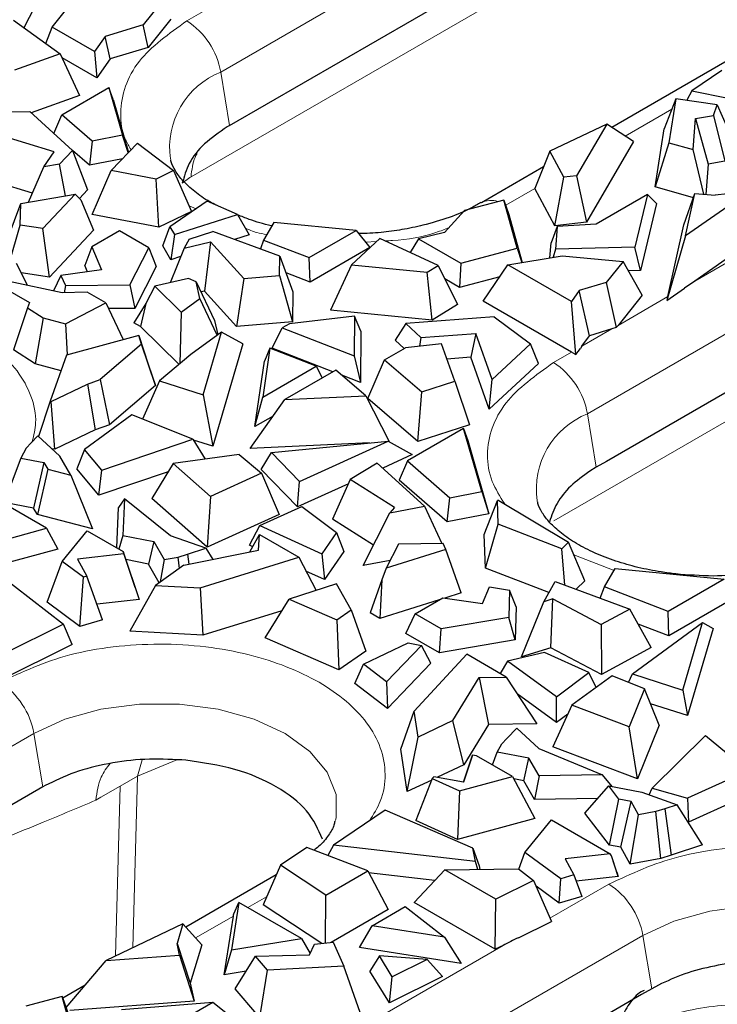
# Model space of a CAD drawing. Units: millimetres. Extents: x 0 to 420, y 0 to 297.
# Drawn here: x 124 to 135, y 84 to 101 of the extents above; entities that cross this region are included whole.
import ezdxf

# ---------------------------------------------------------------- set-up
doc = ezdxf.new("R2010")
doc.units = ezdxf.units.MM

msp = doc.modelspace()

# ---------------------------------------------------------------- linework, layer by layer
at = {"color": 8, "linetype": 'Continuous', "lineweight": 18}
for p, q in [((127.0069, 99.7334), (140.3712, 107.4484)), ((126.5217, 98.0205), (138.415, 104.8864)), ((126.4536, 100.5702), (130.9438, 103.1624)), ((133.0032, 94.1491), (148.206, 102.9255)), ((132.4546, 92.3994), (146.2499, 100.3633)), ((127.0069, 99.7334), (127.1521, 98.8606)), ((134.3814, 99.1251), (133.6222, 98.6869)), ((126.5018, 98.0089), (126.3794, 97.918)), ((126.5215, 98.0207), (126.5019, 98.009)), ((132.1409, 97.8318), (131.6691, 97.5594)), ((126.6044, 97.5002), (126.4888, 97.5456)), ((134.7577, 96.3183), (136.989, 97.6064)), ((129.5567, 96.9654), (129.373, 96.9544)), ((133.5031, 95.594), (134.3171, 96.0639)), ((133.4028, 95.5361), (132.914, 95.254)), ((132.4498, 94.986), (132.7447, 95.1562)), ((133.1484, 93.2764), (133.0032, 94.1491)), ((133.4393, 91.5869), (132.7789, 91.846)), ((110.8707, 81.3724), (123.9522, 88.9241)), ((124.0973, 88.0514), (123.9522, 88.9241)), ((125.6441, 88.2264), (126.2919, 88.4947)), ((125.7239, 88.4968), (125.6446, 88.226)), ((125.6446, 88.226), (125.3618, 88.0628)), ((125.6441, 88.2264), (125.5716, 85.4237)), ((125.3618, 88.0628), (125.0461, 87.882)), ((125.3612, 88.0631), (125.2895, 85.2895)), ((125.0461, 87.882), (124.9647, 87.8336)), ((132.3905, 85.906), (133.3549, 86.4627)), ((127.7583, 86.2559), (127.4525, 86.0794)), ((127.2138, 85.9416), (126.5944, 85.584)), ((118.7055, 76.8495), (133.9083, 85.6258)), ((133.9083, 85.6258), (134.0535, 84.7531)), ((126.6011, 82.5638), (131.6226, 85.4626))]:
    msp.add_line(p, q, dxfattribs=at)
at = {"color": 7, "linetype": 'Continuous', "lineweight": 25}
for p, q in [((127.1521, 98.8606), (138.7227, 105.5402)), ((124.1146, 101.0951), (123.7898, 100.4587)), ((124.2497, 100.4694), (124.6732, 100.9993)), ((146.5575, 101.0173), (133.3135, 93.3717)), ((126.0343, 100.8724), (125.7394, 100.5032)), ((123.6196, 100.5817), (124.3834, 100.0297)), ((126.1889, 100.5972), (125.8205, 100.1361)), ((124.1478, 100.2), (124.2497, 100.4694)), ((124.9428, 100.0693), (124.2497, 100.4694)), ((125.7394, 100.5032), (125.1189, 100.3137)), ((125.8205, 100.1361), (125.7394, 100.5032)), ((136.2156, 100.4545), (133.3996, 98.8289)), ((125.1189, 100.3137), (124.9428, 100.0693)), ((125.2021, 99.9472), (125.1189, 100.3137)), ((125.8205, 100.1361), (125.2021, 99.9472)), ((124.3834, 100.0297), (123.6354, 99.7638)), ((124.3834, 100.0297), (124.7002, 99.3486)), ((124.9798, 99.6388), (124.4131, 99.9659)), ((124.9428, 100.0693), (124.9798, 99.6388)), ((125.2021, 99.9472), (124.9798, 99.6388)), ((135.1996, 99.7597), (134.7084, 99.4295)), ((124.4085, 99.0367), (125.1782, 99.481)), ((125.1782, 99.481), (125.401, 98.7044)), ((125.249, 99.2856), (125.1782, 99.481)), ((124.7002, 99.3486), (123.9077, 99.0669)), ((125.249, 99.2856), (125.4976, 98.4194)), ((134.4477, 99.2981), (134.258, 98.8034)), ((134.4477, 99.2981), (134.3349, 98.5785)), ((135.1246, 99.1992), (134.4477, 99.2981)), ((134.7084, 99.4295), (134.627, 99.2719)), ((134.7084, 99.4295), (135.3042, 99.3088)), ((135.0659, 99.0227), (135.1246, 99.1992)), ((135.1246, 99.1992), (135.3717, 98.6407)), ((123.3339, 99.0833), (123.8861, 99.0865)), ((123.8861, 99.0865), (124.5826, 98.4527)), ((124.2765, 98.7313), (124.4085, 99.0367)), ((124.9044, 98.6062), (124.4085, 99.0367)), ((134.7322, 98.4661), (134.7682, 98.9748)), ((134.7682, 98.9748), (135.0659, 99.0227)), ((134.7682, 98.9748), (134.9748, 98.231)), ((135.0659, 99.0227), (135.2503, 98.2753)), ((127.1521, 98.8606), (127.1125, 98.837)), ((133.3176, 98.8812), (132.387, 98.4385)), ((133.3176, 98.8812), (132.8259, 98.0382)), ((133.7575, 98.6005), (133.3176, 98.8812)), ((134.1095, 97.8559), (134.258, 98.8034)), ((124.2863, 98.4315), (123.253, 98.7463)), ((125.401, 98.7044), (124.9044, 98.6062)), ((125.4952, 98.4169), (125.401, 98.7044)), ((124.9044, 98.6062), (124.8614, 98.2105)), ((125.2171, 98.1263), (125.6448, 98.5732)), ((125.6448, 98.5732), (126.2359, 98.1229)), ((133.7575, 98.6005), (132.9884, 97.282)), ((134.3349, 98.5785), (134.1095, 97.8559)), ((134.3349, 98.5785), (134.7322, 98.4661)), ((124.1143, 98.1823), (124.2863, 98.4315)), ((124.3693, 98.2298), (124.5826, 98.4527)), ((124.5826, 98.4527), (124.8302, 97.8077)), ((124.8614, 98.2105), (124.5827, 98.4524)), ((125.3993, 98.3167), (124.8614, 98.2105)), ((132.387, 98.4385), (132.1408, 97.8315)), ((132.6167, 98.0145), (132.387, 98.4385)), ((134.9047, 97.7379), (134.7322, 98.4661)), ((123.8665, 97.6082), (124.1143, 98.1823)), ((124.3693, 98.2298), (124.1143, 98.1823)), ((124.47, 97.7108), (124.3693, 98.2298)), ((132.2841, 98.185), (131.2691, 97.599)), ((134.9748, 98.231), (134.9397, 97.7353)), ((135.2503, 98.2753), (134.9748, 98.231)), ((124.9067, 97.4071), (125.2171, 98.1263)), ((125.9491, 97.9853), (125.2171, 98.1263)), ((126.2359, 98.1229), (125.9491, 97.9853)), ((126.2359, 98.1229), (126.5288, 97.4542)), ((132.4704, 97.2232), (132.6167, 98.0145)), ((132.8259, 98.0382), (132.6167, 98.0145)), ((132.8259, 98.0382), (132.9884, 97.282)), ((123.9286, 97.7521), (123.345, 97.9299)), ((125.9941, 97.1977), (125.9491, 97.9853)), ((132.4704, 97.2232), (132.1408, 97.8315)), ((134.7359, 97.6788), (134.1095, 97.8559)), ((123.74, 97.5867), (124.6294, 97.7379)), ((124.1009, 97.1757), (124.6294, 97.7379)), ((124.6294, 97.7379), (124.7203, 97.6436)), ((124.8302, 97.8077), (124.6967, 97.6682)), ((133.9843, 97.7339), (133.1454, 97.2496)), ((133.9843, 97.7339), (133.7785, 96.8727)), ((134.1323, 97.5831), (133.9843, 97.7339)), ((134.5767, 97.2367), (134.761, 97.7485)), ((135.6406, 97.7795), (134.6078, 97.056)), ((134.6078, 97.056), (134.761, 97.7485)), ((134.761, 97.7485), (135.0896, 97.7242)), ((135.6406, 97.7795), (135.0896, 97.7242)), ((123.5295, 97.0299), (123.74, 97.5867)), ((123.7298, 97.2339), (123.74, 97.5867)), ((124.7203, 97.6436), (124.9281, 97.1484)), ((126.7836, 97.6246), (126.1775, 97.2036)), ((127.281, 97.407), (126.7836, 97.6246)), ((131.6335, 97.6401), (130.994, 97.4698)), ((131.8534, 96.8543), (131.6335, 97.6401)), ((131.6335, 97.6401), (131.7157, 97.4066)), ((134.1323, 97.5831), (133.8713, 96.4912)), ((125.9941, 97.1977), (124.9067, 97.4071)), ((126.5288, 97.4542), (125.9941, 97.1977)), ((126.25, 97.0781), (127.281, 97.407)), ((127.281, 97.407), (127.4747, 97.0763)), ((130.994, 97.4698), (130.6657, 97.1116)), ((131.7157, 97.4066), (131.9357, 96.6209)), ((123.5473, 96.6057), (123.7298, 97.2339)), ((124.1009, 97.1757), (123.7298, 97.2339)), ((126.0584, 96.8938), (126.1775, 97.2036)), ((126.1775, 97.2036), (126.25, 97.0781)), ((127.878, 97.2745), (127.708, 96.9878)), ((129.2232, 97.1458), (127.878, 97.2745)), ((132.5099, 97.2089), (132.4083, 96.9412)), ((132.9884, 97.282), (132.4704, 97.2232)), ((132.5099, 97.2089), (132.4807, 96.8386)), ((133.1454, 97.2496), (132.5099, 97.2089)), ((134.3171, 96.0639), (134.5767, 97.2367)), ((136.171, 97.3083), (134.7577, 96.3183)), ((124.2077, 96.3822), (124.1009, 97.1757)), ((124.9281, 97.1484), (124.2077, 96.3822)), ((125.3541, 97.1388), (124.9022, 96.8779)), ((125.8318, 96.8629), (125.3541, 97.1388)), ((126.25, 97.0781), (126.1898, 96.6664)), ((126.4902, 97.0055), (126.8762, 97.1286)), ((127.9741, 96.7265), (126.8762, 97.1286)), ((127.4747, 97.0763), (127.2312, 96.9986)), ((128.4536, 96.7015), (129.2232, 97.1458)), ((129.2232, 97.1458), (129.4438, 96.864)), ((130.6657, 97.1116), (130.2424, 97.0099)), ((134.6078, 97.056), (134.3027, 95.9991)), ((124.9022, 96.8779), (124.7852, 96.5741)), ((124.9022, 96.8779), (125.0603, 96.503)), ((126.1898, 96.6664), (126.0584, 96.8938)), ((126.4902, 97.0055), (126.4078, 96.8583)), ((126.4078, 96.8583), (126.8395, 96.9576)), ((126.8395, 96.9576), (126.7405, 96.1531)), ((126.8395, 96.9576), (127.3849, 96.361)), ((127.708, 96.9878), (127.6554, 96.8433)), ((127.708, 96.9878), (128.4536, 96.7015)), ((129.6081, 97.0136), (129.1474, 96.5818)), ((130.5641, 96.5727), (129.6081, 97.0136)), ((130.2424, 97.0099), (130.1032, 96.7853)), ((130.2424, 97.0099), (130.9354, 96.6098)), ((132.3891, 96.698), (132.4083, 96.9412)), ((133.7785, 96.8727), (132.4807, 96.8386)), ((133.8713, 96.4912), (133.7785, 96.8727)), ((125.5218, 96.2551), (125.8318, 96.8629)), ((125.8318, 96.8629), (125.9512, 96.5578)), ((126.4078, 96.8583), (126.1824, 96.2915)), ((126.3521, 96.7182), (126.1898, 96.6664)), ((127.9685, 96.4078), (127.9741, 96.7265)), ((127.9741, 96.7265), (128.1884, 96.1444)), ((129.4438, 96.864), (128.4672, 96.3002)), ((130.9354, 96.6098), (131.8534, 96.8543)), ((131.7023, 96.5812), (132.5921, 96.7325)), ((131.8534, 96.8543), (131.9301, 96.6199)), ((132.4807, 96.8386), (132.443, 96.7072)), ((132.5921, 96.7325), (133.5853, 96.6399)), ((123.8481, 96.2486), (123.6672, 96.6053)), ((124.8289, 96.4705), (124.7852, 96.5741)), ((125.9512, 96.5578), (125.6014, 95.872)), ((128.4672, 96.3002), (128.4536, 96.7015)), ((129.1474, 96.5818), (128.8, 95.8414)), ((129.1474, 96.5818), (130.3852, 96.4619)), ((130.3852, 96.4619), (130.5641, 96.5727)), ((130.5641, 96.5727), (130.8768, 95.9366)), ((130.9354, 96.6098), (130.9128, 96.2137)), ((131.298, 95.9914), (131.7023, 96.5812)), ((132.7401, 95.9821), (131.7023, 96.5812)), ((133.5853, 96.6399), (133.311, 96.2966)), ((133.8963, 96.0861), (133.5853, 96.6399)), ((124.2077, 96.3822), (123.7434, 96.455)), ((124.3926, 96.4092), (124.2746, 96.1579)), ((125.0603, 96.503), (124.3926, 96.4092)), ((124.3926, 96.4092), (124.4699, 96.2449)), ((127.3849, 96.361), (127.9685, 96.4078)), ((127.9685, 96.4078), (128.1797, 95.6512)), ((128.4672, 96.3002), (128.0757, 96.4505)), ((130.4629, 95.6804), (130.3852, 96.4619)), ((131.5705, 96.3889), (130.9128, 96.2137)), ((133.8713, 96.4912), (133.6718, 96.486)), ((124.4175, 96.1274), (123.5499, 96.3121)), ((124.4699, 96.2449), (124.4454, 96.1282)), ((124.4699, 96.2449), (125.5218, 96.2551)), ((125.5218, 96.2551), (125.6014, 95.872)), ((125.9309, 96.2337), (125.7832, 95.9533)), ((126.4817, 96.3603), (125.9309, 96.2337)), ((125.9309, 96.2337), (126.3622, 95.8113)), ((126.6081, 96.3034), (126.4817, 96.3603)), ((126.6654, 96.0358), (126.6081, 96.3034)), ((126.6081, 96.3034), (126.9071, 95.6755)), ((127.3849, 96.361), (127.2662, 95.578)), ((130.9128, 96.2137), (130.6724, 96.3525)), ((133.311, 96.2966), (132.8695, 96.1617)), ((133.311, 96.2966), (133.4743, 95.5576)), ((134.7577, 96.3183), (134.5909, 96.201)), ((123.4474, 96.2176), (123.8798, 95.968)), ((124.8254, 96.1388), (124.4175, 96.1274)), ((125.1272, 95.9646), (124.8254, 96.1388)), ((126.7405, 96.1531), (126.6857, 96.1405)), ((127.2662, 95.578), (126.7405, 96.1531)), ((128.1884, 96.1444), (128.1797, 95.6512)), ((132.8695, 96.1617), (132.7401, 95.9821)), ((133.0368, 95.4243), (132.8695, 96.1617)), ((133.8963, 96.0861), (133.5031, 95.594)), ((134.3027, 95.9991), (134.5909, 96.201)), ((134.3117, 96.0399), (134.3171, 96.0639)), ((123.8798, 95.968), (123.8502, 95.8817)), ((124.4698, 95.6174), (125.1272, 95.9646)), ((125.1272, 95.9646), (125.412, 95.3608)), ((125.7832, 95.9533), (125.5846, 95.6371)), ((125.7832, 95.9533), (125.6944, 95.5738)), ((126.3622, 95.8113), (126.6654, 96.0358)), ((126.9514, 95.4353), (126.6654, 96.0358)), ((130.8768, 95.9366), (130.4629, 95.6804)), ((132.7447, 95.1562), (131.298, 95.9914)), ((132.8145, 95.1155), (132.7401, 95.9821)), ((134.3117, 96.0399), (134.3027, 95.9991)), ((123.8502, 95.8817), (123.6207, 95.1966)), ((123.8502, 95.8817), (124.1023, 95.7166)), ((125.6014, 95.872), (125.1728, 95.8679)), ((126.3622, 95.8113), (126.3382, 94.9653)), ((129.1927, 95.746), (128.13, 95.6203)), ((130.4629, 95.6804), (128.8, 95.8414)), ((129.1927, 95.746), (129.187, 95.098)), ((129.2993, 95.4983), (129.1927, 95.746)), ((124.1023, 95.7166), (123.9719, 94.9668)), ((124.1023, 95.7166), (124.4698, 95.6174)), ((124.4698, 95.6174), (124.4945, 95.1112)), ((125.6944, 95.5738), (125.5846, 95.6371)), ((126.9071, 95.6755), (126.9576, 95.4398)), ((128.1797, 95.6512), (127.2662, 95.578)), ((128.13, 95.6203), (128.0123, 95.5523)), ((130.0326, 95.6273), (129.857, 95.3532)), ((131.4772, 95.7349), (130.0326, 95.6273)), ((130.0326, 95.6273), (130.2783, 95.3955)), ((131.4772, 95.7349), (132.072, 95.2922)), ((133.5031, 95.594), (133.4743, 95.5576)), ((125.6657, 95.4298), (124.4877, 95.1094)), ((125.7135, 95.2856), (125.6657, 95.4298)), ((125.6657, 95.4298), (125.8232, 94.9594)), ((126.3261, 94.955), (125.6944, 95.5738)), ((127.0202, 95.4857), (126.519, 95.1184)), ((126.7181, 94.4595), (127.0202, 95.4857)), ((127.3704, 95.2918), (127.0202, 95.4857)), ((127.8463, 95.2203), (128.0123, 95.5523)), ((128.0123, 95.5523), (129.187, 95.098)), ((129.2993, 95.4983), (129.2918, 94.6611)), ((130.2783, 95.3955), (131.1795, 95.4626)), ((131.1795, 95.4626), (131.0954, 95.072)), ((131.445, 94.7106), (131.1795, 95.4626)), ((132.914, 95.254), (133.0368, 95.4243)), ((133.4028, 95.5361), (133.0368, 95.4243)), ((133.4743, 95.5576), (133.4028, 95.5361)), ((125.7135, 95.2856), (125.0342, 94.7103)), ((125.9395, 94.6093), (125.7135, 95.2856)), ((127.3704, 95.2918), (126.8779, 93.6188)), ((130.0047, 95.2138), (129.857, 95.3532)), ((130.6189, 95.2914), (130.0307, 95.2288)), ((130.2783, 95.3955), (130.2583, 95.253)), ((130.8343, 94.6814), (130.6189, 95.2914)), ((132.072, 95.2922), (131.445, 94.7106)), ((132.2009, 94.9734), (132.072, 95.2922)), ((123.9719, 94.9668), (123.6207, 95.1966)), ((124.4877, 95.1094), (124.2208, 94.354)), ((126.519, 95.1184), (126.0079, 94.6855)), ((127.8113, 95.2213), (127.6958, 94.4227)), ((127.8113, 95.2213), (127.7209, 95.0079)), ((128.5666, 94.9254), (127.8113, 95.2213)), ((128.8416, 94.8353), (127.8463, 95.2203)), ((129.187, 95.098), (129.2918, 94.6611)), ((129.6877, 95.0308), (130.0307, 95.2288)), ((132.7625, 95.1455), (132.7447, 95.1562)), ((132.7625, 95.1455), (132.8145, 95.1155)), ((132.8145, 95.1155), (132.8887, 95.2184)), ((132.914, 95.254), (132.8887, 95.2184)), ((124.3968, 94.852), (123.9719, 94.9668)), ((125.8232, 94.9594), (125.9395, 94.6093)), ((127.5662, 93.9388), (127.7209, 95.0079)), ((129.4132, 94.397), (129.6877, 95.0308)), ((129.6877, 95.0308), (130.2953, 94.5073)), ((131.0954, 95.072), (130.7066, 95.043)), ((131.3944, 94.2253), (131.0954, 95.072)), ((132.2009, 94.9734), (131.3944, 94.2253)), ((127.6958, 94.4227), (128.5666, 94.9254)), ((128.8898, 94.8631), (128.053, 94.38)), ((128.5666, 94.9254), (128.6672, 94.7346)), ((129.3824, 94.4441), (128.8898, 94.8631)), ((129.2918, 94.6611), (128.9899, 94.7779)), ((124.2354, 94.3525), (124.8287, 94.6331)), ((124.8287, 94.6331), (125.0342, 94.7103)), ((124.8287, 94.6331), (124.9547, 93.8843)), ((125.0342, 94.7103), (125.1862, 93.9713)), ((126.0079, 94.6855), (125.7298, 94.0609)), ((126.0079, 94.6855), (126.7181, 94.4595)), ((130.2953, 94.5073), (130.8343, 94.6814)), ((130.8343, 94.6814), (131.0741, 93.9687)), ((131.3944, 94.2253), (131.445, 94.7106)), ((125.9395, 94.6093), (125.1862, 93.9713)), ((126.7181, 94.4595), (126.8779, 93.6188)), ((130.2277, 93.6952), (130.2953, 94.5073)), ((124.2208, 94.354), (124.0274, 93.7807)), ((124.2208, 94.354), (124.2354, 94.3525)), ((124.2952, 93.5725), (124.2354, 94.3525)), ((127.4909, 93.5801), (128.053, 94.38)), ((127.5662, 93.9388), (127.6958, 94.4227)), ((128.053, 94.38), (129.3824, 94.4441)), ((129.3824, 94.4441), (129.7599, 93.6968)), ((130.2277, 93.6952), (129.4132, 94.397)), ((125.5535, 94.1311), (124.778, 93.5631)), ((126.554, 93.733), (125.5535, 94.1311)), ((125.1862, 93.9713), (124.9547, 93.8843)), ((127.8635, 94.1104), (127.5662, 93.9388)), ((131.0741, 93.9687), (130.2277, 93.6952)), ((124.9547, 93.8843), (124.2952, 93.5725)), ((130.9792, 93.9067), (130.0634, 93.378)), ((131.2739, 92.88), (130.9792, 93.9067)), ((130.9792, 93.9067), (131.05, 93.7113)), ((123.9057, 93.6743), (123.8285, 93.5895)), ((124.0182, 93.7893), (123.9057, 93.6743)), ((124.3756, 93.4561), (124.0182, 93.7893)), ((125.0618, 93.2275), (126.554, 93.733)), ((126.554, 93.733), (126.7507, 93.4067)), ((126.8779, 93.6188), (126.5623, 93.7193)), ((129.4393, 93.6741), (127.4909, 93.5801)), ((127.8357, 93.5167), (129.7468, 93.7042)), ((128.293, 93.0432), (129.7468, 93.7042)), ((129.7468, 93.7042), (130.1389, 93.482)), ((131.05, 93.7113), (131.393, 92.5162)), ((123.8285, 93.5895), (123.7368, 93.4264)), ((124.2952, 93.5725), (124.2455, 93.5774)), ((124.778, 93.5631), (124.6537, 93.2481)), ((125.0618, 93.2275), (124.778, 93.5631)), ((127.6703, 93.2398), (127.8357, 93.5167)), ((128.293, 93.0432), (127.8357, 93.5167)), ((123.7368, 93.4264), (123.4683, 92.6981)), ((123.7368, 93.4264), (124.1146, 93.3556)), ((124.1146, 93.3556), (123.9469, 92.6084)), ((124.1146, 93.3556), (124.1811, 93.2418)), ((124.5568, 93.1457), (124.3756, 93.4561)), ((126.2285, 93.3366), (125.8836, 92.7673)), ((127.3094, 93.4816), (126.2285, 93.3366)), ((126.2285, 93.3366), (126.8391, 92.7966)), ((127.3094, 93.4816), (127.6739, 93.1764)), ((129.5643, 93.3447), (129.1246, 93.0744)), ((130.3411, 92.6378), (129.5643, 93.3447)), ((130.1389, 93.482), (129.6551, 93.262)), ((130.0634, 93.378), (129.9272, 93.0631)), ((130.0634, 93.378), (130.7551, 92.7775)), ((133.3135, 93.3717), (133.1484, 93.2764)), ((124.1811, 93.2418), (124.0091, 92.5019)), ((124.1811, 93.2418), (124.5568, 93.1457)), ((125.0168, 92.8187), (124.6537, 93.2481)), ((125.0168, 92.8187), (125.0618, 93.2275)), ((126.1466, 93.2014), (125.0168, 92.8187)), ((127.6739, 93.1764), (126.8391, 92.7966)), ((128.261, 92.6281), (127.6703, 93.2398)), ((127.6739, 93.1764), (127.9627, 92.5019)), ((133.1484, 93.2764), (133.045, 93.2141)), ((124.5568, 93.1457), (124.9135, 92.2706)), ((128.261, 92.6281), (128.293, 93.0432)), ((129.0945, 93.0071), (128.261, 92.6281)), ((129.1246, 93.0744), (128.8339, 92.4261)), ((129.8495, 92.6183), (129.1246, 93.0744)), ((130.7122, 92.3817), (129.9272, 93.0631)), ((130.7551, 92.7775), (131.2739, 92.88)), ((131.2739, 92.88), (131.393, 92.5162)), ((124.1614, 92.2784), (123.2026, 92.8319)), ((123.9469, 92.6084), (123.4683, 92.6981)), ((125.434, 92.7587), (125.336, 92.6188)), ((125.434, 92.7587), (125.4082, 92.1621)), ((126.1864, 92.1573), (125.434, 92.7587)), ((126.788, 91.9674), (125.8836, 92.7673)), ((126.8391, 92.7966), (126.788, 91.9674)), ((130.7122, 92.3817), (130.7551, 92.7775)), ((131.3138, 92.1778), (131.5306, 92.7305)), ((131.554, 92.7337), (131.5306, 92.7305)), ((131.5453, 92.3445), (131.5306, 92.7305)), ((131.554, 92.7337), (132.6926, 92.0513)), ((124.0091, 92.5019), (123.9469, 92.6084)), ((125.3074, 91.9574), (125.336, 92.6188)), ((127.6482, 92.3242), (128.3313, 92.6318)), ((128.3313, 92.6318), (128.8988, 92.2117)), ((129.3369, 91.6719), (129.7699, 92.5312)), ((129.7699, 92.5312), (130.3411, 92.6378)), ((129.8495, 92.6183), (129.7699, 92.5312)), ((130.3411, 92.6378), (130.6198, 92.0268)), ((124.9135, 92.2706), (124.0091, 92.5019)), ((127.9627, 92.5019), (126.788, 91.9674)), ((129.5044, 92.0042), (128.8339, 92.4261)), ((131.393, 92.5162), (130.7122, 92.3817)), ((123.2415, 92.0279), (124.1614, 92.2784)), ((124.1614, 92.2784), (124.3428, 91.9375)), ((124.4159, 91.7349), (124.8252, 92.2357)), ((124.8252, 92.2357), (125.4108, 91.8977)), ((127.4768, 92.0019), (127.6482, 92.3242)), ((127.6482, 92.3242), (128.658, 91.8627)), ((128.8988, 92.2117), (128.658, 91.8627)), ((128.8988, 92.2117), (129.0196, 91.8989)), ((131.3347, 91.6284), (131.5453, 92.3445)), ((132.5837, 91.9444), (131.5453, 92.3445)), ((125.4082, 92.1621), (125.3421, 91.9374)), ((125.4082, 92.1621), (125.9124, 92.064)), ((125.9124, 92.064), (125.8281, 91.6931)), ((125.9124, 92.064), (126.0804, 91.7653)), ((126.7615, 91.9517), (126.1864, 92.1573)), ((127.4853, 91.8948), (127.6387, 92.1778)), ((127.6236, 91.9231), (127.6387, 92.1778)), ((127.6387, 92.1778), (128.2839, 91.8053)), ((131.3347, 91.6284), (131.3138, 92.1778)), ((132.6926, 92.0513), (132.5837, 91.9444)), ((132.9582, 91.4201), (132.6926, 92.0513)), ((124.3428, 91.9375), (123.2274, 91.6338)), ((125.4108, 91.8977), (125.4236, 91.8591)), ((125.6077, 91.3087), (125.4108, 91.8977)), ((126.4059, 91.6735), (127.6236, 91.9231)), ((126.465, 91.8551), (126.7615, 91.9517)), ((126.7615, 91.9517), (126.8775, 91.7702)), ((127.5301, 91.9775), (127.4768, 92.0019)), ((129.0196, 91.8989), (128.7038, 91.4412)), ((129.9133, 92.02), (129.7127, 91.6267)), ((130.6865, 91.9318), (129.7127, 91.6267)), ((130.6417, 92.027), (129.9133, 92.02)), ((130.6865, 91.9318), (130.6417, 92.027)), ((130.9363, 91.2208), (130.6865, 91.9318)), ((132.6338, 91.3482), (132.5837, 91.9444)), ((124.167, 91.0692), (124.4159, 91.7349)), ((124.7649, 91.4794), (124.4159, 91.7349)), ((125.4236, 91.8591), (124.6642, 91.7749)), ((124.6642, 91.7749), (124.8185, 91.4951)), ((125.4236, 91.8591), (125.6731, 91.1122)), ((125.8281, 91.6931), (125.4549, 91.7658)), ((126.0804, 91.7653), (126.0183, 91.4004)), ((126.0804, 91.7653), (126.3123, 91.8088)), ((126.3123, 91.8088), (126.465, 91.8551)), ((126.3326, 91.6219), (126.3123, 91.8088)), ((126.465, 91.8551), (126.4872, 91.6902)), ((126.6729, 91.307), (128.2839, 91.8053)), ((128.2839, 91.8053), (128.5661, 91.263)), ((128.658, 91.8627), (128.7038, 91.4412)), ((129.7777, 91.7541), (129.3369, 91.6719)), ((126, 91.3875), (125.8281, 91.6931)), ((126.4059, 91.6735), (125.9399, 91.3451)), ((128.7038, 91.4412), (128.4015, 91.5793)), ((129.7127, 91.6267), (129.6392, 91.4375)), ((132.3729, 91.2284), (131.3347, 91.6284)), ((133.2807, 91.3195), (133.4583, 91.619)), ((133.4583, 91.619), (135.2367, 91.4489)), ((123.362, 91.537), (124.4341, 90.7092)), ((124.7055, 90.6749), (124.7649, 91.4794)), ((124.8185, 91.4951), (124.7649, 91.4794)), ((125.0765, 90.7833), (124.8185, 91.4951)), ((129.6392, 91.4375), (129.4496, 90.897)), ((129.6392, 91.4375), (129.609, 90.8049)), ((132.2883, 91.0774), (132.473, 91.4071)), ((132.473, 91.4071), (133.6974, 90.9587)), ((132.9582, 91.4201), (132.8168, 91.2812)), ((135.2367, 91.4489), (134.3209, 90.9202)), ((125.9399, 91.3451), (125.5202, 90.5942)), ((125.6077, 91.3087), (125.6731, 91.1122)), ((125.9399, 91.3451), (126.6729, 91.307)), ((126.6729, 91.307), (126.7173, 90.5319)), ((128.8985, 91.369), (128.1244, 91.1221)), ((129.1427, 90.9464), (128.8985, 91.369)), ((131.286, 91.0512), (131.3996, 91.3205)), ((131.3996, 91.3205), (131.7296, 91.2688)), ((131.7296, 91.2688), (131.7167, 90.8224)), ((131.8368, 90.9927), (131.7296, 91.2688)), ((133.2138, 91.1358), (133.2807, 91.3195)), ((134.3209, 90.9202), (133.2807, 91.3195)), ((125.6731, 91.1122), (124.9849, 91.0359)), ((127.7347, 90.489), (128.1244, 91.1221)), ((128.1244, 91.1221), (128.9044, 90.7809)), ((130.5773, 91.1083), (129.609, 90.8049)), ((130.1848, 90.8817), (130.6367, 91.1425)), ((130.6367, 91.1425), (131.286, 91.0512)), ((130.9363, 91.2208), (130.6712, 91.1377)), ((131.9245, 90.1781), (132.2883, 91.0774)), ((132.4391, 91.1233), (132.2883, 91.0774)), ((132.4058, 90.3247), (132.4391, 91.1233)), ((132.4391, 91.1233), (133.2292, 90.7049)), ((135.4573, 91.167), (134.3345, 90.5189)), ((124.7055, 90.6749), (124.167, 91.0692)), ((128.0066, 90.9307), (126.7173, 90.5319)), ((128.9044, 90.7809), (129.1427, 90.9464)), ((129.1427, 90.9464), (129.3823, 90.2711)), ((131.8368, 90.9927), (131.8213, 90.4538)), ((133.6974, 90.9587), (133.2292, 90.7049)), ((134.0435, 90.3283), (133.6974, 90.9587)), ((134.3345, 90.5189), (134.3209, 90.9202)), ((125.0765, 90.7833), (124.7055, 90.6749)), ((128.9044, 90.7809), (128.938, 89.9625)), ((129.609, 90.8049), (129.4496, 90.897)), ((130.0351, 90.559), (130.1848, 90.8817)), ((130.6126, 90.6347), (130.1848, 90.8817)), ((131.7167, 90.8224), (130.6126, 90.6347)), ((131.8213, 90.4538), (131.7167, 90.8224)), ((124.4341, 90.7092), (123.4495, 90.2211)), ((124.5782, 90.3774), (124.4341, 90.7092)), ((126.7173, 90.5319), (125.5202, 90.5942)), ((130.5822, 90.2432), (130.6126, 90.6347)), ((133.2292, 90.7049), (133.2309, 89.8877)), ((133.7409, 89.8982), (134.886, 90.7374)), ((134.3345, 90.5189), (133.8332, 90.7113)), ((134.5612, 89.6342), (134.886, 90.7374)), ((135.0601, 90.641), (134.6405, 89.216)), ((134.886, 90.7374), (135.0601, 90.641)), ((128.938, 89.9625), (127.7347, 90.489)), ((130.5822, 90.2432), (130.0351, 90.559)), ((131.8213, 90.4538), (130.5822, 90.2432)), ((124.5782, 90.3774), (123.3816, 89.7841)), ((129.3823, 90.2711), (128.938, 89.9625)), ((129.3431, 90.0564), (130.0725, 90.4064)), ((130.2898, 90.3645), (129.7201, 89.7693)), ((130.0725, 90.4064), (130.2898, 90.3645)), ((130.444, 90.0765), (130.2898, 90.3645)), ((132.4058, 90.3247), (131.9245, 90.1781)), ((133.2309, 89.8877), (132.4058, 90.3247)), ((134.0435, 90.3283), (133.2309, 89.8877)), ((130.1677, 89.2895), (131.0309, 90.2195)), ((131.6761, 89.847), (131.0309, 90.2195)), ((131.6961, 90.1089), (131.5776, 89.9039)), ((132.3006, 90.2479), (131.6961, 90.1089)), ((132.4956, 89.5259), (131.6961, 90.1089)), ((133.0283, 89.9202), (132.3006, 90.2479)), ((129.1976, 89.7434), (129.3431, 90.0564)), ((129.7201, 89.7693), (129.3431, 90.0564)), ((130.444, 90.0765), (129.7341, 89.3348)), ((130.8026, 89.1353), (131.235, 89.8383)), ((131.235, 89.8383), (131.6761, 89.847)), ((131.235, 89.8383), (131.3872, 89.0689)), ((131.6761, 89.847), (132.1737, 89.0844)), ((132.4956, 89.5259), (133.0283, 89.9202)), ((133.4059, 89.8673), (132.748, 89.3854)), ((133.1446, 89.676), (133.0283, 89.9202)), ((133.9346, 89.657), (133.4059, 89.8673)), ((133.676, 89.7599), (133.7409, 89.8982)), ((133.7409, 89.8982), (134.5612, 89.6342)), ((129.7341, 89.3348), (129.1976, 89.7434)), ((129.7201, 89.7693), (129.7341, 89.3348)), ((133.9346, 89.657), (133.6835, 89.033)), ((134.175, 89.0614), (133.9346, 89.657)), ((134.5612, 89.6342), (134.6405, 89.216)), ((132.4962, 89.1043), (131.8563, 89.5709)), ((132.4962, 89.1043), (132.4956, 89.5259)), ((132.748, 89.3854), (132.4364, 88.7066)), ((133.6835, 89.033), (132.748, 89.3854)), ((134.6405, 89.216), (134.0338, 89.4112)), ((129.9498, 88.6659), (130.1677, 89.2895)), ((130.2338, 88.8664), (130.1677, 89.2895)), ((132.6821, 89.2419), (132.4962, 89.1043)), ((130.8026, 89.1353), (130.2338, 88.8664)), ((130.9836, 88.4126), (130.8026, 89.1353)), ((131.3872, 89.0689), (130.9836, 88.4126)), ((132.1737, 89.0844), (131.3872, 89.0689)), ((131.6829, 88.8429), (131.8503, 89.014)), ((131.8503, 89.014), (132.2064, 88.6821)), ((133.8221, 88.1846), (133.6835, 89.033)), ((134.175, 89.0614), (133.8221, 88.1846)), ((130.0576, 87.9748), (130.2338, 88.8664)), ((131.6027, 88.7547), (131.6829, 88.8429)), ((134.0603, 88.0328), (134.9359, 88.8943)), ((134.9359, 88.8943), (135.6255, 88.3167)), ((130.0576, 87.9748), (129.9498, 88.6659)), ((131.5274, 88.6208), (131.6027, 88.7547)), ((132.2064, 88.6821), (133.2482, 88.2477)), ((133.8221, 88.1846), (132.4364, 88.7066)), ((130.9775, 88.13), (131.1241, 88.5683)), ((131.1241, 88.5683), (130.9781, 88.1299)), ((131.1909, 88.5609), (131.1241, 88.5683)), ((131.7765, 88.2228), (131.1909, 88.5609)), ((131.4502, 88.4112), (131.5274, 88.6208)), ((132.0447, 88.5239), (131.5274, 88.6208)), ((131.9613, 88.1525), (132.0447, 88.5239)), ((132.2146, 88.2328), (132.0447, 88.5239)), ((126.4364, 88.4879), (126.3714, 88.4935)), ((130.9836, 88.4126), (130.5515, 88.2083)), ((130.4664, 88.188), (130.1975, 87.5044)), ((130.4935, 88.219), (130.4664, 88.188)), ((130.4664, 88.188), (130.9088, 87.9866)), ((130.9781, 88.1299), (130.4935, 88.219)), ((130.9088, 87.9866), (131.7765, 88.2228)), ((131.7765, 88.2228), (132.1413, 87.5369)), ((131.9613, 88.1525), (131.7976, 88.1832)), ((132.2146, 88.2328), (132.1392, 87.8479)), ((133.2482, 88.2477), (132.2146, 88.2328)), ((133.407, 88.0574), (133.2482, 88.2477)), ((135.6255, 88.3167), (134.6415, 87.869)), ((124.0973, 88.0514), (112.8096, 81.535)), ((124.1378, 88.0741), (124.0973, 88.0514)), ((130.4567, 88.1635), (130.0576, 87.9748)), ((132.1392, 87.8479), (131.9613, 88.1525)), ((132.9617, 87.6245), (133.3527, 88.0679)), ((133.5191, 87.851), (133.3527, 88.0679)), ((133.3527, 88.0679), (133.8905, 87.9633)), ((134.012, 87.9199), (134.0603, 88.0328)), ((134.0603, 88.0328), (134.6415, 87.869)), ((130.9088, 87.9866), (130.8805, 87.1935)), ((133.1718, 87.8628), (132.1392, 87.8479)), ((133.8905, 87.9633), (134.4676, 87.757)), ((134.6415, 87.869), (134.6548, 87.4745)), ((133.3623, 87.1024), (133.5191, 87.851)), ((133.7163, 87.8127), (133.5191, 87.851)), ((133.5468, 87.0665), (133.7163, 87.8127)), ((133.839, 87.5945), (133.7163, 87.8127)), ((134.4676, 87.757), (134.2685, 87.692)), ((134.886, 87.1027), (134.4676, 87.757)), ((135.4215, 87.8233), (134.6548, 87.4745)), ((129.6979, 87.6705), (128.8524, 87.1021)), ((131.1318, 87.0516), (129.6979, 87.6705)), ((132.1413, 87.5369), (130.8805, 87.1935)), ((133.3623, 87.1024), (132.9617, 87.6245)), ((133.7022, 86.7902), (133.839, 87.5945)), ((134.1215, 87.6475), (133.839, 87.5945)), ((134.2685, 87.692), (134.1215, 87.6475)), ((134.2045, 86.8844), (134.1215, 87.6475)), ((134.2685, 87.692), (134.3704, 86.9347)), ((130.8805, 87.1935), (130.1975, 87.5044)), ((131.9822, 86.982), (132.4161, 87.5131)), ((132.4161, 87.5131), (133.375, 86.9595)), ((134.6548, 87.4745), (134.6468, 87.4768)), ((128.4133, 87.063), (127.983, 86.7737)), ((129.4106, 86.6781), (128.4133, 87.063)), ((128.8524, 87.1021), (128.7582, 86.9299)), ((131.1721, 86.8305), (128.8524, 87.1021)), ((131.1721, 86.8305), (131.1318, 87.0516)), ((131.1318, 87.0516), (131.2323, 86.7618)), ((133.5468, 87.0665), (133.3623, 87.1024)), ((133.7022, 86.7902), (133.5468, 87.0665)), ((134.886, 87.1027), (134.3704, 86.9347)), ((131.8803, 86.7096), (131.9822, 86.982)), ((132.5697, 86.5518), (131.9822, 86.982)), ((133.375, 86.9595), (132.6377, 86.8777)), ((133.3958, 86.9247), (133.375, 86.9595)), ((133.5078, 86.5893), (133.3958, 86.9247)), ((133.4842, 86.6602), (133.3958, 86.9247)), ((134.3704, 86.9347), (134.2045, 86.8844)), ((127.983, 86.7737), (127.7008, 86.1235)), ((128.7278, 86.2839), (127.983, 86.7737)), ((131.2102, 86.7042), (131.1721, 86.8305)), ((131.2323, 86.7618), (131.2427, 86.7046)), ((132.6377, 86.8777), (132.783, 86.6141)), ((134.2045, 86.8844), (133.7022, 86.7902)), ((127.9149, 86.6169), (126.4343, 85.7621)), ((128.7278, 86.2839), (129.4106, 86.6781)), ((129.4106, 86.6781), (129.7449, 86.0478)), ((130.5073, 86.5232), (129.4256, 86.6499)), ((130.1683, 86.1637), (130.6709, 86.6968)), ((130.6709, 86.6968), (131.8756, 86.7132)), ((131.5046, 86.2156), (130.6709, 86.6968)), ((131.8756, 86.7132), (132.123, 86.5222)), ((132.783, 86.6141), (132.5697, 86.5518)), ((132.783, 86.6141), (132.9112, 86.2604)), ((133.5078, 86.5893), (132.8197, 86.513)), ((133.4842, 86.6602), (133.5078, 86.5893)), ((132.123, 86.5222), (131.5046, 86.2156)), ((132.123, 86.5222), (132.413, 85.8541)), ((132.5402, 86.152), (132.1642, 86.4273)), ((132.5402, 86.152), (132.5697, 86.5518)), ((128.7182, 85.5002), (128.7278, 86.2839)), ((132.9112, 86.2604), (132.5402, 86.152)), ((127.3045, 86.1648), (127.1827, 85.3876)), ((127.2194, 85.9775), (127.3045, 86.1648)), ((128.3307, 85.5724), (127.3045, 86.1648)), ((128.6586, 85.4936), (127.7008, 86.1235)), ((129.4816, 85.7831), (130.0223, 86.0952)), ((130.0223, 86.0952), (130.6684, 85.5964)), ((131.4935, 85.3987), (130.1683, 86.1637)), ((131.4935, 85.3987), (131.5046, 86.2156)), ((127.0635, 84.9822), (127.2138, 85.9416)), ((127.2172, 85.9639), (127.2194, 85.9775)), ((129.7449, 86.0478), (128.8149, 85.511)), ((126.389, 85.8125), (125.1356, 85.2163)), ((126.389, 85.8125), (126.2932, 85.4944)), ((126.6975, 85.4694), (126.389, 85.8125)), ((129.2777, 85.4291), (129.4816, 85.7831)), ((130.6684, 85.5964), (129.4816, 85.7831)), ((131.8749, 85.5873), (132.413, 85.8541)), ((126.3351, 85.3048), (126.2932, 85.4944)), ((126.2932, 85.4944), (126.5086, 84.8423)), ((126.6975, 85.4694), (126.5086, 84.8423)), ((127.1827, 85.3876), (128.3307, 85.5724)), ((128.3307, 85.5724), (128.4698, 85.3304)), ((128.4594, 85.3089), (128.5424, 85.4808)), ((128.5424, 85.4808), (128.8482, 85.5146)), ((128.8482, 85.5146), (129.0196, 85.1239)), ((130.6684, 85.5964), (130.9375, 85.168)), ((131.6226, 85.4626), (131.4935, 85.3987)), ((125.1356, 85.2163), (126.3351, 85.3048)), ((126.3351, 85.3048), (126.5735, 84.549)), ((127.1827, 85.3876), (127.0635, 84.9822)), ((127.2433, 84.754), (127.5783, 85.2881)), ((127.5783, 85.2881), (128.4594, 85.3089)), ((127.7729, 85.0588), (127.5783, 85.2881)), ((130.9375, 85.168), (129.2777, 85.4291)), ((129.6038, 85.2917), (129.4467, 85.0429)), ((129.813, 84.9478), (129.6038, 85.2917)), ((130.3849, 85.2313), (129.6038, 85.2917)), ((124.4781, 84.4465), (125.1356, 85.2163)), ((129.0196, 85.1239), (127.7729, 85.0588)), ((129.2874, 84.365), (129.0196, 85.1239)), ((130.3849, 85.2313), (129.813, 84.9478)), ((130.6331, 84.9511), (130.3849, 85.2313)), ((127.4227, 85.0401), (127.0635, 84.9822)), ((127.6571, 84.347), (127.7729, 85.0588)), ((129.7644, 84.5204), (129.4467, 85.0429)), ((124.792, 84.814), (124.4235, 84.6013)), ((126.5086, 84.8423), (126.5735, 84.549)), ((130.6331, 84.9511), (129.7644, 84.5204)), ((129.7644, 84.5204), (129.813, 84.9478)), ((134.1625, 84.8134), (134.0535, 84.7531)), ((133.8883, 84.6577), (120.6444, 77.0121)), ((127.5983, 84.3356), (127.2433, 84.754)), ((134.0535, 84.7531), (133.8883, 84.6577)), ((124.4148, 84.626), (123.8201, 84.4676)), ((124.5753, 84.0527), (124.4148, 84.626)), ((124.4148, 84.626), (124.5804, 84.1563)), ((126.5735, 84.549), (124.5419, 84.3992)), ((126.8758, 84.5298), (125.3839, 84.4109)), ((126.8758, 84.5298), (126.0369, 84.0455)), ((127.1735, 84.2925), (126.8758, 84.5298))]:
    msp.add_line(p, q, dxfattribs=at)
at = {"color": 8, "linetype": 'Continuous', "lineweight": 18, "flags": 128}
for points in [[(123.9522, 88.9241), (124.4609, 89.1583), (125.047, 89.3213), (125.6813, 89.4048), (126.3319, 89.4048), (126.9662, 89.3213), (127.5524, 89.1583), (128.061, 88.9241), (128.4667, 88.6305), (128.749, 88.2921), (128.8937, 87.9259), (128.8937, 87.5503), (128.8831, 87.5022)], [(133.9083, 85.6258), (134.4169, 85.86), (135.0031, 86.023), (135.6374, 86.1066), (136.288, 86.1066), (136.9223, 86.023), (137.5084, 85.86), (138.0171, 85.6258), (138.4228, 85.3322), (138.705, 84.9938), (138.8498, 84.6276), (138.8498, 84.2521), (138.8392, 84.2039)]]:
    msp.add_lwpolyline(points, dxfattribs=at)
at = {"color": 8, "linetype": 'Continuous', "lineweight": 18}
for centre, radius, start, end in [((125.7725, 99.5186), 1.2529, 9.87205, 57.07349), ((127.5037, 98.4973), 1.3322, 111.89715, 187.92662), ((131.4251, 97.3003), 0.3367, 69.58513, 118.61603), ((131.7688, 93.9343), 1.2529, 9.87205, 57.07349), ((133.5, 92.9131), 1.3322, 111.89715, 187.92662), ((122.7178, 88.7093), 1.2529, 9.87205, 57.07349), ((132.6739, 85.411), 1.2529, 9.87205, 57.07349)]:
    msp.add_arc(centre, radius, start, end, dxfattribs=at)
at = {"color": 7, "linetype": 'Continuous', "lineweight": 25}
for centre, major_axis, ratio, start_param, end_param in [((126.9772, 85.1518), (0.252, 1.0673), 0.0673942, 5.5612476, 5.5928717), ((129.6215, 83.6542), (8.2522, 4.3201), 0.0753898, 1.2549824, 1.2866065)]:
    msp.add_ellipse(centre, major_axis=major_axis, ratio=ratio, start_param=start_param, end_param=end_param, dxfattribs=at)
at = {"color": 8, "linetype": 'Continuous', "lineweight": 18}
for points, knots in [([(125.5415, 98.4652), (125.5091, 98.5193), (125.3941, 98.7118), (125.3524, 99.0661), (125.4258, 99.4999), (125.7101, 100.0386), (126.1607, 100.3608), (126.4536, 100.5702)], [0, 0, 0, 0, 0.0752935, 0.2680107, 0.4607278, 0.6494403, 1, 1, 1, 1]), ([(126.6196, 98.4002), (126.6083, 98.3799), (126.5508, 98.2773), (126.5347, 98.1349), (126.5217, 98.0205)], [0, 0, 0, 0, 0.1970285, 1, 1, 1, 1]), ([(130.7432, 97.1961), (130.6723, 97.1664), (130.4004, 97.0523), (130.0228, 96.9916), (129.7354, 96.9759), (129.6947, 96.9737)], [0, 0, 0, 0, 0.232433, 0.8911207, 1, 1, 1, 1]), ([(127.763, 97.0804), (127.7059, 97.0887), (127.5758, 97.1075), (127.4709, 97.1561), (127.412, 97.1834)], [0, 0, 0, 0, 0.4389158, 1, 1, 1, 1]), ([(117.6854, 95.5085), (118.0483, 95.6777), (118.6065, 95.9381), (119.539, 96.101), (120.2927, 96.1475), (121.0492, 96.1019), (121.9714, 95.9333), (122.9634, 95.5449), (123.6384, 94.9718), (123.9256, 94.4397), (124.0111, 94.0452), (123.9508, 93.7975), (123.9258, 93.6949)], [0, 0, 0, 0, 0.15031945, 0.23123905, 0.31387587, 0.39651269, 0.47743229, 0.62775174, 0.77807119, 0.85899079, 0.94162761, 1, 1, 1, 1]), ([(131.6506, 92.6759), (131.5743, 92.7974), (131.4114, 93.0567), (131.3451, 93.4813), (131.4229, 93.9158), (131.7059, 94.4543), (132.1568, 94.7765), (132.4498, 94.986)], [0, 0, 0, 0, 0.1551922, 0.3312578, 0.5073234, 0.6797302, 1, 1, 1, 1]), ([(123.3989, 89.761), (123.7617, 89.9302), (124.3199, 90.1906), (125.2524, 90.3535), (126.0062, 90.4), (126.7627, 90.3544), (127.6848, 90.1857), (128.6775, 89.7973), (129.3497, 89.2245), (129.6431, 88.6918), (129.7181, 88.2561), (129.6574, 87.8474), (129.505, 87.6028), (129.4385, 87.4961)], [0, 0, 0, 0, 0.1381409, 0.2125046, 0.2884463, 0.3643881, 0.4387518, 0.5768927, 0.7150336, 0.7893972, 0.865339, 0.9412808, 1, 1, 1, 1]), ([(124.9647, 87.8336), (124.9849, 87.9676), (125.0216, 88.2102), (125.1441, 88.3653), (125.199, 88.4347)], [0, 0, 0, 0, 0.5520495, 1, 1, 1, 1]), ([(123.4858, 87.2225), (123.6922, 87.3061), (124.1838, 87.5052), (124.6777, 87.7133), (124.9642, 87.834)], [0, 0, 0, 0, 0.4198895, 1, 1, 1, 1]), ([(133.3549, 86.4627), (133.7178, 86.6319), (134.276, 86.8923), (135.2085, 87.0552), (135.9622, 87.1017), (136.7187, 87.0561), (137.6409, 86.8874), (138.6328, 86.4991), (139.3079, 85.926), (139.5951, 85.3939), (139.6806, 84.9994), (139.6203, 84.7517), (139.5953, 84.6491)], [0, 0, 0, 0, 0.15031945, 0.23123905, 0.31387587, 0.39651269, 0.47743229, 0.62775174, 0.77807119, 0.85899079, 0.94162761, 1, 1, 1, 1]), ([(133.4857, 83.9499), (133.5082, 83.9628), (133.6391, 84.0379), (133.8208, 84.1296), (133.99, 84.1986), (134.0689, 84.2283), (134.1491, 84.2579), (134.2393, 84.2878), (134.2952, 84.3043), (134.3161, 84.3105), (134.3413, 84.3181), (134.367, 84.3257), (134.7259, 84.4274), (135.2937, 84.5114), (136.0277, 84.505), (136.7367, 84.4287), (137.1596, 84.2983), (137.4397, 84.212)], [0, 0, 0, 0, 0.0214316, 0.1246849, 0.1559411, 0.1576303, 0.1872132, 0.218486, 0.2262846, 0.2291601, 0.2341062, 0.2450578, 0.2481949, 0.4988464, 0.6254987, 0.7519703, 1, 1, 1, 1])]:
    msp.add_open_spline(points, degree=3, knots=knots, dxfattribs=at)
at = {"color": 7, "linetype": 'Continuous', "lineweight": 25}
for points, knots in [([(127.1125, 98.837), (126.9824, 98.7473), (126.7223, 98.5679), (126.4711, 98.2507), (126.4093, 98.0266), (126.3794, 97.918)], [0, 0, 0, 0, 0.3401711, 0.6803434, 1, 1, 1, 1]), ([(126.9401, 97.5562), (126.9026, 97.5748), (126.762, 97.6448), (126.5732, 97.782), (126.381, 97.9564), (126.2576, 98.124), (126.1998, 98.2388), (126.193, 98.2906), (126.1914, 98.3023)], [0, 0, 0, 0, 0.0754321, 0.2826129, 0.4914545, 0.7052839, 0.9331456, 1, 1, 1, 1]), ([(131.2615, 97.6016), (131.2115, 97.5714), (131.0629, 97.4814), (130.7429, 97.3514), (130.3568, 97.2334), (129.9774, 97.1562), (129.6264, 97.1047), (129.3864, 97.0969), (129.2646, 97.093)], [0, 0, 0, 0, 0.1051938, 0.3129341, 0.5284542, 0.6881575, 0.8417083, 1, 1, 1, 1]), ([(127.8462, 97.2208), (127.842, 97.2216), (127.7092, 97.2478), (127.5163, 97.3062), (127.3476, 97.3736), (127.2862, 97.3981)], [0, 0, 0, 0, 0.0205201, 0.6438495, 1, 1, 1, 1]), ([(133.045, 93.2141), (132.9341, 93.1333), (132.7124, 92.9718), (132.4857, 92.6881), (132.4167, 92.4859), (132.3822, 92.3848)], [0, 0, 0, 0, 0.3333384, 0.6666717, 1, 1, 1, 1]), ([(135.0576, 91.4983), (134.8534, 91.5045), (134.5663, 91.5131), (134.1574, 91.5694), (133.8238, 91.635), (133.4581, 91.7394), (133.118, 91.8711), (132.8162, 92.0268), (132.5674, 92.1971), (132.3779, 92.3723), (132.2537, 92.5397), (132.1961, 92.6545), (132.1892, 92.7063), (132.1877, 92.7181)], [0, 0, 0, 0, 0.13532504, 0.19034339, 0.28031063, 0.37164832, 0.46723938, 0.56426071, 0.66190287, 0.76032775, 0.86110337, 0.96849223, 1, 1, 1, 1]), ([(135.8885, 91.5633), (135.8008, 91.5501), (135.5304, 91.5094), (135.2483, 91.5028), (135.0576, 91.4983)], [0, 0, 0, 0, 0.3240933, 1, 1, 1, 1]), ([(126.3714, 88.4936), (126.1689, 88.5019), (125.7639, 88.5185), (125.1653, 88.4424), (124.6037, 88.3006), (124.2931, 88.1496), (124.1378, 88.0741)], [0, 0, 0, 0, 0.2500009, 0.5000012, 0.7500009, 1, 1, 1, 1]), ([(128.6722, 87.1974), (128.6022, 87.3556), (128.462, 87.672), (127.9436, 88.0674), (127.2586, 88.3667), (126.7105, 88.4475), (126.4364, 88.488)], [0, 0, 0, 0, 0.2500008, 0.500001, 0.7500008, 1, 1, 1, 1]), ([(128.8719, 87.49), (128.8692, 87.4692), (128.861, 87.4066), (128.7769, 87.266), (128.6673, 87.1209), (128.5577, 87.0365), (128.5324, 87.017)], [0, 0, 0, 0, 0.1784004, 0.537315, 0.8931663, 1, 1, 1, 1]), ([(136.132, 85.2066), (135.9533, 85.2073), (135.5959, 85.2086), (135.0737, 85.1325), (134.5818, 85.0061), (134.3023, 84.8777), (134.1625, 84.8134)], [0, 0, 0, 0, 0.2499943, 0.4999924, 0.7499943, 1, 1, 1, 1]), ([(133.931, 84.7245), (133.9248, 84.7222), (133.8334, 84.6884), (133.7012, 84.5398), (133.5483, 84.2867), (133.5064, 84.0612), (133.4857, 83.9499)], [0, 0, 0, 0, 0.023651, 0.351812, 0.6799655, 1, 1, 1, 1])]:
    msp.add_open_spline(points, degree=3, knots=knots, dxfattribs=at)

doc.saveas('drawing.dxf')
